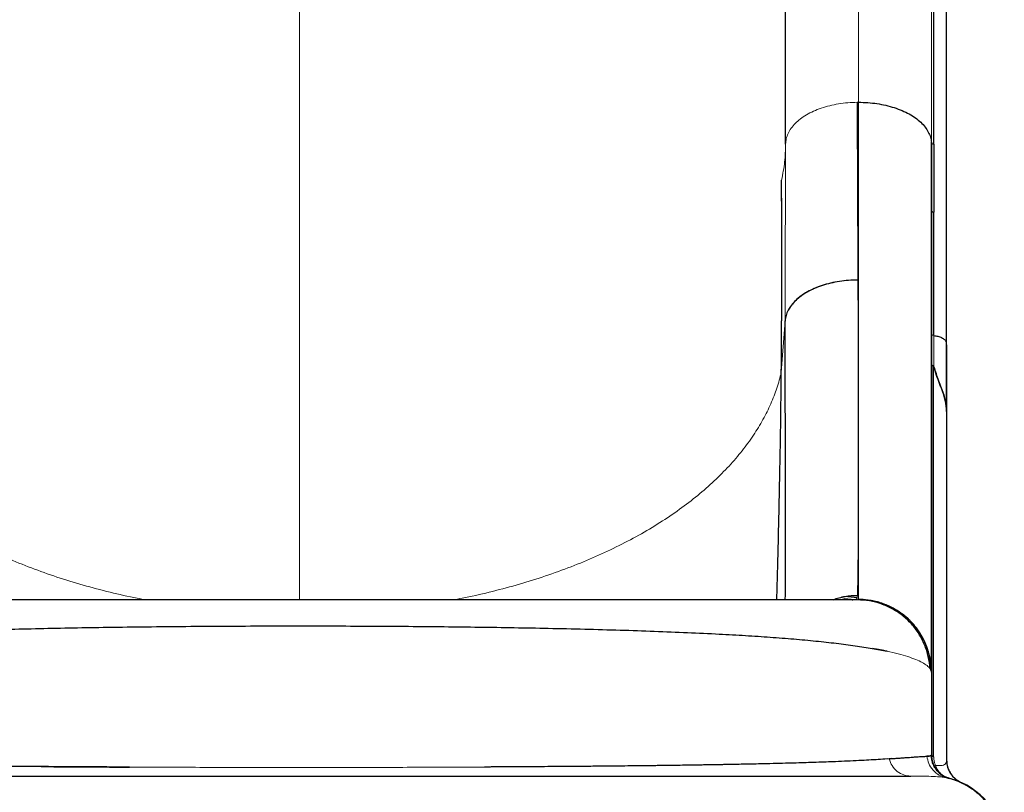
# Model space of a CAD drawing. Extents: x -92 to 338, y -9 to 446.
# Drawn here: x 193 to 213, y 222 to 238 of the extents above; entities that cross this region are included whole.
import ezdxf

# ---------------------------------------------------------------- set-up
doc = ezdxf.new("R2010")
doc.units = 0
doc.header["$LTSCALE"] = 0.125
doc.header["$MEASUREMENT"] = 0
doc.layers.add('CONTOUR', color=7, linetype='CONTINUOUS')

msp = doc.modelspace()

# ---------------------------------------------------------------- linework, layer by layer
at = {"layer": 'CONTOUR', "lineweight": 18}
for p, q in [((210.22613, 250.74262), (210.22613, 236.60258)), ((211.72512, 249.87183), (211.72512, 235.77384)), ((198.72613, 226.36841), (198.72613, 244.14649)), ((210.22613, 236.60293), (210.19766, 236.60293)), ((210.21176, 233.39725), (210.21387, 232.94619)), ((208.71448, 232.10625), (208.63767, 231.04658)), ((211.77822, 231.80533), (211.77822, 231.16543)), ((210.20236, 226.45582), (210.20062, 226.41639)), ((210.22613, 226.3773), (210.20359, 226.36841))]:
    msp.add_line(p, q, dxfattribs=at)
at = {"layer": 'CONTOUR', "lineweight": 25}
for p, q in [((208.72613, 235.74221), (208.72613, 249.82487)), ((211.77734, 235.73979), (211.77734, 249.87983)), ((212.03774, 231.62861), (212.03774, 249.70303)), ((211.72512, 235.77384), (211.72613, 234.37607)), ((211.72549, 235.75539), (211.72549, 235.78132)), ((211.77822, 231.80533), (211.77822, 234.34072)), ((208.71448, 232.10625), (208.7145, 232.1005)), ((211.77089, 223.14342), (211.77089, 231.17986)), ((212.03756, 230.24499), (212.03754, 230.25904)), ((212.03756, 230.25876), (212.03756, 230.24499)), ((212.03863, 230.29568), (212.03863, 230.24499)), ((212.03863, 230.24499), (212.03863, 223.07098)), ((210.09604, 226.36851), (210.11069, 226.36916)), ((211.72613, 224.87784), (211.72613, 223.17945)), ((210.90562, 223.10226), (210.85429, 223.0984)), ((212.06212, 222.92449), (212.05769, 222.93568)), ((211.9522, 222.73427), (212.05562, 222.70616)), ((212.02793, 222.71228), (212.05287, 222.70693)), ((212.03863, 222.72304), (212.03863, 222.71445)), ((212.10092, 222.69538), (212.07109, 222.70699))]:
    msp.add_line(p, q, dxfattribs=at)
at = {"layer": 'CONTOUR', "lineweight": 25, "flags": 128}
for points in [[(211.77734, 235.73979), (211.77785, 234.95631), (211.77822, 234.34072)], [(212.33551, 222.6136), (212.33551, 222.6136)]]:
    msp.add_lwpolyline(points, dxfattribs=at)
at = {"layer": 'CONTOUR', "lineweight": 25}
for centre, radius, start, end in [((212.53756, 223.07095), 0.5, 179.993345, 246.064185), ((211.72613, 221.24295), 1.5, 0.993959, 69.668462)]:
    msp.add_arc(centre, radius, start, end, dxfattribs=at)
at = {"layer": 'CONTOUR', "lineweight": 18}
for points, knots in [([(208.72613, 235.74221), (208.72868, 235.77925), (208.73377, 235.85335), (208.77361, 235.9626), (208.83537, 236.06825), (208.92017, 236.16861), (209.02616, 236.26194), (209.15231, 236.34655), (209.29729, 236.42056), (209.45798, 236.48309), (209.63132, 236.53358), (209.81436, 236.57094), (210.00407, 236.59585), (210.13316, 236.60023), (210.19766, 236.60241)], [0, 0, 0, 0, 0.0832605, 0.16661399, 0.25004856, 0.33347553, 0.41680237, 0.50000572, 0.58319661, 0.66650416, 0.74992136, 0.83336128, 0.91673009, 1, 1, 1, 1]), ([(210.22613, 226.37657), (210.22613, 226.38955), (210.22613, 226.41549), (210.22613, 226.50589), (210.22613, 226.63355), (210.22613, 226.80186), (210.22613, 227.00952), (210.22613, 227.25644), (210.22613, 227.54225), (210.22613, 227.86662), (210.22613, 228.22924), (210.22613, 228.62974), (210.22613, 229.06714), (210.22613, 229.54051), (210.22613, 230.04893), (210.22613, 230.60911), (210.22613, 231.22402), (210.22613, 231.89646), (210.22613, 232.60642), (210.22613, 233.12113), (210.22613, 233.40413), (210.22613, 233.44267), (210.22613, 233.47409), (210.22613, 233.50556), (210.22613, 233.53708), (210.22613, 233.60778), (210.22613, 233.75736), (210.22613, 234.05899), (210.22613, 234.53749), (210.22613, 235.16438), (210.22613, 235.87092), (210.22613, 236.35892), (210.22613, 236.60293)], [0, 0, 0, 0, 0.04406521, 0.08813305, 0.13220337, 0.17627517, 0.22034706, 0.26441759, 0.30848564, 0.35255082, 0.39661388, 0.44067697, 0.48474193, 0.5288094, 0.57287896, 0.61694957, 0.66532043, 0.71368945, 0.76205585, 0.81042026, 0.81375842, 0.81573591, 0.8177134, 0.8196909, 0.8216684, 0.8236459, 0.8329684, 0.8496158, 0.87934346, 0.91956037, 0.95977945, 1, 1, 1, 1]), ([(208.64247, 235.00179), (208.6671, 235.12631), (208.71577, 235.37235), (208.72271, 235.61993), (208.72613, 235.74221)], [0, 0, 0, 0, 0.50609095, 1, 1, 1, 1]), ([(208.71448, 232.10625), (208.71414, 232.33253), (208.71347, 232.78501), (208.71673, 233.48716), (208.7209, 234.21126), (208.72506, 234.95887), (208.72577, 235.48115), (208.72613, 235.74221)], [0, 0, 0, 0, 0.20020476, 0.40032856, 0.6003473, 0.80023716, 1, 1, 1, 1]), ([(211.72512, 235.77384), (211.72646, 235.76936), (211.72917, 235.76032), (211.74302, 235.74998), (211.75931, 235.74265), (211.77137, 235.74074), (211.77734, 235.73979)], [0, 0, 0, 0, 0.27704135, 0.56036229, 0.78236965, 1, 1, 1, 1]), ([(211.77822, 234.34072), (211.7705, 234.34212), (211.75486, 234.34496), (211.73867, 234.35456), (211.72821, 234.36515), (211.72682, 234.37246), (211.72613, 234.37607)], [0, 0, 0, 0, 0.27672738, 0.56043821, 0.78265367, 1, 1, 1, 1]), ([(210.21387, 232.94669), (210.21473, 232.69741), (210.21646, 232.20002), (210.21844, 231.50336), (210.21999, 230.84579), (210.22104, 230.23043), (210.22162, 229.65587), (210.22172, 229.12363), (210.22135, 228.63093), (210.2207, 228.34064), (210.22037, 228.19538)], [0, 0, 0, 0, 0.12563125, 0.25066953, 0.37518993, 0.49954518, 0.62400494, 0.74879283, 0.87430447, 1, 1, 1, 1]), ([(211.72613, 231.84068), (211.72702, 231.83657), (211.72882, 231.82826), (211.74094, 231.81756), (211.75732, 231.80892), (211.77131, 231.80652), (211.77822, 231.80533)], [0, 0, 0, 0, 0.24699454, 0.5, 0.75300546, 1, 1, 1, 1]), ([(188.81461, 231.04648), (188.84926, 230.91745), (188.91928, 230.65667), (189.08527, 230.26821), (189.29866, 229.87989), (189.56531, 229.49533), (189.86608, 229.13907), (190.19094, 228.81206), (190.53091, 228.51447), (190.90461, 228.22807), (191.30996, 227.95456), (191.74502, 227.69575), (192.20753, 227.45331), (192.69428, 227.22838), (193.20221, 227.02206), (193.72842, 226.83568), (194.26896, 226.66907), (194.82155, 226.52479), (195.25479, 226.42377), (195.50762, 226.37925), (195.56915, 226.36841)], [0, 0, 0, 0, 0.06115474, 0.1236005, 0.18719854, 0.25183252, 0.31736135, 0.37252739, 0.42809987, 0.48398076, 0.54005569, 0.59621319, 0.65234882, 0.70835537, 0.76411918, 0.81952977, 0.8744965, 0.92892295, 0.98270441, 1, 1, 1, 1]), ([(201.88312, 226.36841), (201.94464, 226.37925), (202.19746, 226.42377), (202.6307, 226.52479), (203.18329, 226.66907), (203.72382, 226.83567), (204.25004, 227.02205), (204.75796, 227.22837), (205.24471, 227.4533), (205.70722, 227.69573), (206.14228, 227.95455), (206.54762, 228.22806), (206.92133, 228.51445), (207.2613, 228.81203), (207.56614, 229.1189), (207.8354, 229.43295), (208.06838, 229.75224), (208.26499, 230.07487), (208.42512, 230.39893), (208.55257, 230.72239), (208.60946, 230.93907), (208.63765, 231.04645)], [0, 0, 0, 0, 0.0172938, 0.0710742, 0.12549958, 0.18046523, 0.23587473, 0.29163745, 0.34764291, 0.40377745, 0.45993387, 0.51600772, 0.57188755, 0.62745899, 0.68262399, 0.73729124, 0.79135753, 0.84472974, 0.89734505, 0.94912874, 1, 1, 1, 1]), ([(210.22037, 228.19538), (210.22002, 228.08049), (210.21933, 227.85117), (210.21787, 227.54984), (210.2161, 227.28069), (210.214, 227.04625), (210.21158, 226.84531), (210.20884, 226.67931), (210.2058, 226.54528), (210.20351, 226.48575), (210.20236, 226.45593)], [0, 0, 0, 0, 0.125485225, 0.250455687, 0.375023017, 0.499464039, 0.624018469, 0.748890644, 0.874217311, 1, 1, 1, 1]), ([(210.20062, 226.41676), (210.11462, 226.41441), (209.99478, 226.41114), (209.88023, 226.37782), (209.84787, 226.36841)], [0, 0, 0, 0, 0.71755457, 1, 1, 1, 1]), ([(210.20062, 226.41676), (210.19753, 226.40711), (210.19134, 226.38782), (210.15868, 226.37319), (210.12212, 226.37121), (210.10814, 226.37045)], [0, 0, 0, 0, 0.38177139, 0.76355022, 1, 1, 1, 1]), ([(211.69809, 224.95091), (211.67967, 224.97266), (211.64277, 225.01624), (211.5424, 225.08008), (211.41065, 225.14218), (211.24447, 225.20168), (211.04822, 225.25828), (210.8916, 225.29347), (210.8135, 225.31101)], [0, 0, 0, 0, 0.16704866, 0.33475225, 0.50242036, 0.66934848, 0.83510882, 1, 1, 1, 1]), ([(211.72613, 224.87785), (211.72499, 224.88879), (211.72271, 224.91068), (211.7063, 224.9375), (211.69809, 224.95091)], [0, 0, 0, 0, 0.4999949, 1, 1, 1, 1]), ([(210.81382, 223.09549), (210.82059, 223.09597), (210.8342, 223.09694), (210.84757, 223.09791), (210.85429, 223.0984)], [0, 0, 0, 0, 0.4980194, 1, 1, 1, 1]), ([(210.85429, 223.0984), (210.87247, 223.05009), (210.90981, 222.95091), (211.01828, 222.83509), (211.15308, 222.75728), (211.25246, 222.74765), (211.30086, 222.74295)], [0, 0, 0, 0, 0.24351509, 0.5, 0.75648491, 1, 1, 1, 1]), ([(212.02793, 222.71228), (211.97873, 222.72712), (211.87773, 222.75758), (211.75344, 222.86162), (211.66367, 222.997), (211.64411, 223.10137), (211.63458, 223.15222)], [0, 0, 0, 0, 0.24359316, 0.5, 0.75640684, 1, 1, 1, 1]), ([(211.80952, 222.95887), (211.80297, 222.97754), (211.78828, 223.01936), (211.77598, 223.0806), (211.77495, 223.12241), (211.77448, 223.14168)], [0, 0, 0, 0, 0.303085721, 0.678853263, 1, 1, 1, 1]), ([(212.03756, 223.07101), (212.03659, 223.05517), (212.03468, 223.02403), (212.01456, 222.99083), (211.97982, 222.96868), (211.9371, 222.9633), (211.91616, 222.96066)], [0, 0, 0, 0, 0.26432756, 0.51929615, 0.76439053, 1, 1, 1, 1]), ([(195.22415, 222.92845), (195.44954, 222.92753), (195.89951, 222.9257), (196.58587, 222.92379), (197.27773, 222.92249), (197.9739, 222.9218), (198.52994, 222.9216), (198.85282, 222.92163), (198.94353, 222.92163)], [0, 0, 0, 0, 0.18584813, 0.37103341, 0.55683426, 0.74263134, 0.92769843, 1, 1, 1, 1]), ([(198.94353, 222.92163), (199.1861, 222.92171), (199.67211, 222.92188), (200.39764, 222.92277), (201.11783, 222.92438), (201.83143, 222.92665), (202.29866, 222.92879), (202.53267, 222.92987)], [0, 0, 0, 0, 0.19962184, 0.39996165, 0.59969536, 0.79950005, 1, 1, 1, 1]), ([(211.77397, 222.96601), (211.77526, 222.96433), (211.77786, 222.96091), (211.7861, 222.95826), (211.79645, 222.95718), (211.80521, 222.95831), (211.80952, 222.95887)], [0, 0, 0, 0, 0.24642779, 0.50008624, 0.75369963, 1, 1, 1, 1]), ([(211.91616, 222.96066), (211.90068, 222.95984), (211.86938, 222.95816), (211.82964, 222.95861), (211.80955, 222.95884)], [0, 0, 0, 0, 0.49432024, 1, 1, 1, 1]), ([(212.07109, 222.70699), (212.0486, 222.7147), (211.9934, 222.73363), (211.9211, 222.78782), (211.8533, 222.86289), (211.82413, 222.92687), (211.80955, 222.95884)], [0, 0, 0, 0, 0.18682251, 0.458415, 0.72937724, 1, 1, 1, 1]), ([(211.30086, 222.74295), (211.39075, 222.74276), (211.57007, 222.74236), (211.77382, 222.7364), (211.92065, 222.72804), (211.97493, 222.71975), (211.99749, 222.7163)], [0, 0, 0, 0, 0.27062924, 0.53987045, 0.80875884, 1, 1, 1, 1])]:
    msp.add_open_spline(points, degree=3, knots=knots, dxfattribs=at)
at = {"layer": 'CONTOUR', "lineweight": 25}
for points, knots in [([(210.19767, 236.60293), (210.1983, 236.44812), (210.19954, 236.14628), (210.20135, 235.71449), (210.20307, 235.31186), (210.20447, 234.98876), (210.20568, 234.71285), (210.20672, 234.47966), (210.20778, 234.24388), (210.20856, 234.07345), (210.20906, 233.96359), (210.20934, 233.90362), (210.20961, 233.84572), (210.20997, 233.76643), (210.21045, 233.66316), (210.21099, 233.54988), (210.21142, 233.46086), (210.21167, 233.41429), (210.21176, 233.39725)], [0, 0, 0, 0, 0.13597943, 0.26513923, 0.38747868, 0.50299758, 0.56470966, 0.64660731, 0.72438498, 0.79132831, 0.8123145, 0.83195835, 0.85025987, 0.86937589, 0.91035717, 0.95287735, 0.98275826, 1, 1, 1, 1]), ([(210.22613, 236.60349), (210.28994, 236.60207), (210.41769, 236.59922), (210.60613, 236.57684), (210.78862, 236.54215), (210.96222, 236.49449), (211.12402, 236.43491), (211.27108, 236.36399), (211.40019, 236.28242), (211.50975, 236.1919), (211.59883, 236.09414), (211.66564, 235.99078), (211.71132, 235.88354), (211.72108, 235.8104), (211.72596, 235.77385)], [0, 0, 0, 0, 0.083170486, 0.166497392, 0.249952427, 0.333430272, 0.416820072, 0.500076791, 0.583289607, 0.666594513, 0.749998416, 0.833422046, 0.916769901, 1, 1, 1, 1]), ([(211.72549, 224.94485), (211.72549, 224.95332), (211.72549, 224.97141), (211.72549, 225.03624), (211.72549, 225.12702), (211.72549, 225.24018), (211.72549, 225.37038), (211.72549, 225.51413), (211.72549, 225.66793), (211.72549, 225.82985), (211.72549, 225.99812), (211.72549, 226.17033), (211.72549, 226.34417), (211.72549, 226.51621), (211.72549, 226.6843), (211.72549, 226.84562), (211.72549, 226.99842), (211.72549, 227.14419), (211.72549, 227.2926), (211.72549, 227.455), (211.72549, 227.63986), (211.72549, 227.84929), (211.72549, 228.08407), (211.72549, 228.34599), (211.72549, 228.63509), (211.72549, 228.95286), (211.72549, 229.30081), (211.72549, 229.6827), (211.72549, 230.10333), (211.72549, 230.56544), (211.72549, 231.07187), (211.72549, 231.6223), (211.72549, 232.219), (211.72549, 232.81547), (211.72549, 233.40446), (211.72549, 233.97858), (211.72549, 234.58591), (211.72549, 235.17902), (211.72549, 235.57698), (211.72549, 235.75539)], [0, 0, 0, 0, 0.03256534, 0.06957664, 0.10502557, 0.13891161, 0.17123408, 0.20145686, 0.23017033, 0.25737417, 0.28306825, 0.30767828, 0.33072326, 0.35220339, 0.37211891, 0.39047004, 0.40697097, 0.42196322, 0.4364114, 0.45232143, 0.47008666, 0.48943205, 0.51035772, 0.53286377, 0.55695021, 0.5821448, 0.6088636, 0.63710633, 0.66687261, 0.69874494, 0.73219584, 0.76722507, 0.80383283, 0.84202011, 0.87313414, 0.90522475, 0.9382921, 0.97233607, 1, 1, 1, 1]), ([(208.63765, 231.04645), (208.64098, 231.4976), (208.64766, 232.40065), (208.64913, 233.72007), (208.64469, 234.57469), (208.64247, 235.00179)], [0, 0, 0, 0, 0.33308257, 0.66670909, 1, 1, 1, 1]), ([(208.63767, 231.04658), (208.64052, 231.42588), (208.64623, 232.18445), (208.64851, 233.21821), (208.64738, 234.15805), (208.6441, 234.72054), (208.64246, 235.00179)], [0, 0, 0, 0, 0.28001617, 0.56001348, 0.78000734, 1, 1, 1, 1]), ([(211.72613, 234.37607), (211.72613, 234.14158), (211.72613, 233.67318), (211.72613, 232.99772), (211.72613, 232.34371), (211.72613, 231.713), (211.72613, 231.10508), (211.72613, 230.47643), (211.72613, 229.83557), (211.72613, 229.19265), (211.72613, 228.59101), (211.72613, 228.03067), (211.72613, 227.54128), (211.72613, 227.116), (211.72613, 226.74879), (211.72613, 226.41358), (211.72613, 226.11038), (211.72613, 225.83919), (211.72613, 225.58666), (211.72613, 225.36017), (211.72613, 225.16785), (211.72613, 225.02283), (211.72613, 224.9209), (211.72613, 224.89222), (211.72613, 224.87785)], [0, 0, 0, 0, 0.04125145, 0.08240178, 0.12350337, 0.16460876, 0.20577047, 0.24704083, 0.29771808, 0.34825514, 0.3987494, 0.4492985, 0.49999977, 0.54225361, 0.58439513, 0.62648055, 0.66856635, 0.71070897, 0.75296465, 0.80246187, 0.85182332, 0.90113962, 0.95050164, 1, 1, 1, 1]), ([(210.21387, 232.9467), (210.1496, 232.94516), (210.02108, 232.94209), (209.83176, 232.91901), (209.64891, 232.8834), (209.47539, 232.83468), (209.31404, 232.77395), (209.16773, 232.70186), (209.03948, 232.61922), (208.93062, 232.52778), (208.84204, 232.42918), (208.77546, 232.325), (208.72971, 232.21695), (208.71955, 232.14312), (208.71448, 232.10625)], [0, 0, 0, 0, 0.08330944, 0.16661411, 0.24997569, 0.33335377, 0.41667711, 0.49991461, 0.5831496, 0.66650197, 0.7499627, 0.83343584, 0.91680505, 1, 1, 1, 1]), ([(210.21387, 232.94669), (210.15017, 232.94505), (210.02274, 232.94177), (209.83482, 232.91947), (209.65312, 232.88472), (209.48055, 232.83646), (209.31978, 232.77595), (209.1734, 232.70398), (209.04411, 232.6215), (208.93365, 232.53007), (208.84349, 232.43116), (208.77592, 232.3263), (208.72973, 232.21744), (208.71956, 232.14332), (208.71448, 232.10625)], [0, 0, 0, 0, 0.08257237, 0.16519927, 0.24795626, 0.33086597, 0.41393781, 0.49716845, 0.58058947, 0.66421704, 0.7480124, 0.8319379, 0.91594932, 1, 1, 1, 1]), ([(208.71994, 226.36841), (208.72, 226.37885), (208.72063, 226.50363), (208.72147, 226.78489), (208.72238, 227.19993), (208.72286, 227.64338), (208.72299, 228.10322), (208.72278, 228.5958), (208.72224, 229.11933), (208.72136, 229.66942), (208.72015, 230.24384), (208.71861, 230.84047), (208.71676, 231.45867), (208.71524, 231.89081), (208.71448, 232.10625)], [0, 0, 0, 0, 0.00911457, 0.10894069, 0.20884863, 0.29836349, 0.38780785, 0.47711223, 0.56620397, 0.65500892, 0.74188804, 0.82838363, 0.91444183, 1, 1, 1, 1]), ([(211.77822, 231.80533), (211.8057, 231.80113), (211.86244, 231.79247), (211.93784, 231.76371), (211.99934, 231.72169), (212.0309, 231.68055), (212.03255, 231.65463), (212.03293, 231.64872)], [0, 0, 0, 0, 0.21168762, 0.4369314, 0.66267912, 0.92313801, 1, 1, 1, 1]), ([(212.03603, 230.30206), (212.03603, 230.52274), (212.03603, 230.98005), (212.03603, 231.42078), (212.03603, 231.64884)], [0, 0, 0, 0, 0.48255326, 1, 1, 1, 1]), ([(212.03661, 231.61666), (212.03783, 231.62067), (212.03905, 231.62468), (212.03773, 231.6286), (212.03773, 231.62861)], [0, 0, 0, 0, 0.99719402, 1, 1, 1, 1]), ([(212.0372, 231.61149), (212.0374, 231.38569), (212.03781, 230.93476), (212.0382, 230.47469), (212.03839, 230.24499)], [0, 0, 0, 0, 0.50073393, 1, 1, 1, 1]), ([(211.77089, 231.17985), (211.76488, 231.18134), (211.75283, 231.18432), (211.73908, 231.19244), (211.7292, 231.20218), (211.72778, 231.20953), (211.72707, 231.21318)], [0, 0, 0, 0, 0.25052202, 0.50210128, 0.75231543, 1, 1, 1, 1]), ([(208.54564, 226.36841), (208.5516, 226.58741), (208.56396, 227.04224), (208.58079, 227.72466), (208.59644, 228.4162), (208.6103, 229.09814), (208.62198, 229.76666), (208.63148, 230.42001), (208.63559, 230.83778), (208.63764, 231.04645)], [0, 0, 0, 0, 0.13369453, 0.27766351, 0.42201167, 0.56659708, 0.71124586, 0.85577295, 1, 1, 1, 1]), ([(211.7777, 231.16462), (211.79157, 231.11759), (211.81951, 231.02284), (211.87274, 230.87813), (211.92449, 230.74256), (211.97093, 230.61389), (212.00615, 230.49367), (212.03197, 230.36898), (212.0357, 230.28627), (212.03756, 230.24499)], [0, 0, 0, 0, 0.16732928, 0.33708313, 0.50088391, 0.6206532, 0.75143416, 0.87594802, 1, 1, 1, 1]), ([(212.03839, 230.24499), (212.0371, 230.27697), (212.03439, 230.34359), (212.01729, 230.44635), (211.99054, 230.55434), (211.94749, 230.68018), (211.89074, 230.82539), (211.82858, 230.99291), (211.79554, 231.10607), (211.77822, 231.16543)], [0, 0, 0, 0, 0.096148173, 0.200278612, 0.310722014, 0.427939136, 0.59904086, 0.789703199, 1, 1, 1, 1]), ([(210.20359, 226.36841), (210.1835, 226.36841), (210.14332, 226.36841), (210.0224, 226.36841), (209.85847, 226.36841), (209.64882, 226.36841), (209.39543, 226.36841), (209.09855, 226.36841), (208.76038, 226.36841), (208.3822, 226.36841), (207.96711, 226.36841), (207.51757, 226.36841), (207.0354, 226.36841), (206.52077, 226.36841), (205.9765, 226.36841), (205.40482, 226.36841), (204.80928, 226.36841), (204.19226, 226.36841), (203.5558, 226.36841), (202.90088, 226.36841), (202.23055, 226.36841), (201.54759, 226.36841), (200.85511, 226.36841), (200.15531, 226.36841), (199.4503, 226.36841), (198.74101, 226.36841), (198.03048, 226.36841), (197.32181, 226.36841), (196.61861, 226.36841), (195.92336, 226.36841), (195.23866, 226.36841), (194.56761, 226.36841), (193.91233, 226.36841), (193.27517, 226.36841), (192.65691, 226.36841), (192.06018, 226.36841), (191.48809, 226.36841), (190.94324, 226.36841), (190.42736, 226.36841), (189.94266, 226.36841), (189.49127, 226.36841), (189.07522, 226.36841), (188.69738, 226.36841), (188.35875, 226.36841), (188.06066, 226.36841), (187.80525, 226.36841), (187.5943, 226.36841), (187.42977, 226.36841), (187.30896, 226.36841), (187.26878, 226.36841), (187.24867, 226.36841)], [0, 0, 0, 0, 0.020830606, 0.041669661, 0.062612154, 0.08329774, 0.104016904, 0.12485987, 0.14568217, 0.166519176, 0.187456782, 0.208164028, 0.228891616, 0.249720851, 0.270568637, 0.291395068, 0.312278829, 0.333035121, 0.353792667, 0.374627807, 0.395476935, 0.416281211, 0.437115875, 0.457907787, 0.478687481, 0.499529478, 0.520473448, 0.541356569, 0.562254678, 0.583166404, 0.604013107, 0.624870326, 0.645686001, 0.666454395, 0.687251972, 0.708167169, 0.72898248, 0.749776631, 0.770660482, 0.79147692, 0.812307767, 0.83321457, 0.853995812, 0.874737471, 0.895702068, 0.916561652, 0.93740721, 0.958306593, 0.979139021, 1, 1, 1, 1]), ([(210.20236, 226.45593), (210.11664, 226.45205), (209.94574, 226.4443), (209.78241, 226.39366), (209.701, 226.36841)], [0, 0, 0, 0, 0.50160411, 1, 1, 1, 1]), ([(209.70115, 226.36841), (209.70334, 226.3694), (209.78206, 226.4048), (209.95136, 226.44087), (210.11871, 226.45091), (210.20236, 226.45593)], [0, 0, 0, 0, 0.01410915, 0.50717787, 1, 1, 1, 1]), ([(211.69809, 224.95091), (211.68908, 225.03532), (211.67106, 225.20427), (211.58996, 225.44719), (211.47334, 225.67405), (211.32014, 225.87825), (211.13512, 226.0515), (210.92434, 226.18964), (210.69531, 226.29032), (210.45297, 226.35576), (210.28668, 226.3642), (210.20359, 226.36841)], [0, 0, 0, 0, 0.11192702, 0.22400981, 0.33612425, 0.4480766, 0.55989447, 0.6698652, 0.77998557, 0.89006817, 1, 1, 1, 1]), ([(211.72699, 224.87785), (211.72436, 224.94316), (211.7191, 225.07387), (211.67825, 225.26649), (211.615, 225.45265), (211.52816, 225.62926), (211.41965, 225.79322), (211.2905, 225.9414), (211.14217, 226.07044), (210.97803, 226.17888), (210.80124, 226.2657), (210.61492, 226.32893), (210.4222, 226.36974), (210.29145, 226.37495), (210.22613, 226.37755)], [0, 0, 0, 0, 0.08321098, 0.16653547, 0.24995473, 0.33337489, 0.41670353, 0.49992633, 0.58316842, 0.66654242, 0.75001495, 0.83347536, 0.91681392, 1, 1, 1, 1]), ([(211.72613, 224.87785), (211.7215, 224.9657), (211.71224, 225.14143), (211.63984, 225.39674), (211.52734, 225.63594), (211.37436, 225.85196), (211.1872, 226.03668), (210.97209, 226.18544), (210.73623, 226.29405), (210.4851, 226.3639), (210.31244, 226.37283), (210.22613, 226.3773)], [0, 0, 0, 0, 0.111978689, 0.224019269, 0.336042725, 0.448021683, 0.559954579, 0.669942639, 0.77997212, 0.890016457, 1, 1, 1, 1]), ([(185.75417, 224.95091), (185.77454, 224.97465), (185.81518, 225.02201), (185.92872, 225.09101), (186.07936, 225.15755), (186.27026, 225.22114), (186.49878, 225.28149), (186.76346, 225.33819), (187.06168, 225.39099), (187.39653, 225.44061), (187.76894, 225.48699), (188.17943, 225.53018), (188.62092, 225.56963), (189.0904, 225.60543), (189.58485, 225.63774), (190.11803, 225.66762), (190.69188, 225.69513), (191.30862, 225.72019), (191.94911, 225.74228), (192.60954, 225.76152), (193.28615, 225.7781), (193.97766, 225.79221), (194.70754, 225.80446), (195.47687, 225.81472), (196.28323, 225.82281), (197.09854, 225.82852), (197.9195, 225.83188), (198.71841, 225.83294), (199.49121, 225.83193), (200.23432, 225.82908), (200.971, 225.82435), (201.70141, 225.81769), (202.4254, 225.80897), (203.14038, 225.79812), (203.86534, 225.7846), (204.5945, 225.76805), (205.32399, 225.74795), (206.0307, 225.72451), (206.71274, 225.69735), (207.33735, 225.66758), (207.90432, 225.63555), (208.4161, 225.60167), (208.89933, 225.56408), (209.35305, 225.52238), (209.77567, 225.47634), (210.16253, 225.42579), (210.51412, 225.37112), (210.71378, 225.33104), (210.8135, 225.31101)], [0, 0, 0, 0, 0.0200838, 0.04007331, 0.05997267, 0.07987171, 0.09979228, 0.11966212, 0.13942211, 0.15904031, 0.17951804, 0.2000107, 0.2205196, 0.24098927, 0.2613226, 0.2815338, 0.30353541, 0.32558379, 0.34767102, 0.3696774, 0.39155736, 0.41334488, 0.4351517, 0.4592293, 0.48336929, 0.5074402, 0.53150131, 0.55559819, 0.57747382, 0.59925414, 0.62095187, 0.64266853, 0.66449684, 0.68644188, 0.7083787, 0.73242937, 0.75643402, 0.78053728, 0.80481813, 0.82920391, 0.85036734, 0.87149106, 0.89265328, 0.91396244, 0.93542858, 0.95698752, 0.9785161, 1, 1, 1, 1]), ([(210.81382, 225.31103), (210.78531, 225.31702), (210.73352, 225.3279), (210.65458, 225.3432), (210.58501, 225.35617), (210.53856, 225.36423), (210.51829, 225.36775)], [0, 0, 0, 0, 0.30658447, 0.55687761, 0.80659937, 1, 1, 1, 1]), ([(210.81377, 223.09553), (210.7546, 223.09153), (210.63724, 223.08359), (210.44294, 223.07225), (210.23128, 223.0611), (210.00263, 223.05034), (209.77628, 223.04081), (209.56139, 223.03256), (209.35929, 223.02541), (209.15249, 223.01872), (208.96095, 223.01301), (208.76005, 223.00749), (208.53223, 223.00164), (208.35049, 222.9975), (208.25258, 222.99527)], [0, 0, 0, 0, 0.09775929, 0.19392582, 0.28849737, 0.3911824, 0.48899231, 0.56217019, 0.63790948, 0.71141813, 0.78079173, 0.8331876, 0.91013057, 1, 1, 1, 1]), ([(210.8543, 223.09836), (210.88895, 223.10098), (210.95518, 223.10599), (211.04305, 223.11255), (211.12534, 223.11862), (211.20253, 223.12422), (211.2754, 223.12942), (211.34735, 223.13444), (211.41692, 223.13915), (211.48379, 223.1435), (211.54214, 223.14708), (211.59286, 223.14998), (211.62005, 223.15132), (211.63337, 223.15197)], [0, 0, 0, 0, 0.091330059, 0.174538877, 0.249770971, 0.337999905, 0.421381758, 0.499998489, 0.603906549, 0.702709901, 0.802221153, 0.903132318, 1, 1, 1, 1]), ([(211.63334, 223.15224), (211.63908, 223.15268), (211.65175, 223.15365), (211.66973, 223.15566), (211.68785, 223.15844), (211.7038, 223.16214), (211.71548, 223.1665), (211.72235, 223.17104), (211.72563, 223.17525), (211.72598, 223.17805), (211.72613, 223.1793)], [0, 0, 0, 0, 0.09527322, 0.21049676, 0.34547925, 0.49999987, 0.65774363, 0.79350249, 0.9075204, 1, 1, 1, 1]), ([(211.72092, 223.17054), (211.72056, 223.16979), (211.71836, 223.16527), (211.69643, 223.15789), (211.65799, 223.15437), (211.63449, 223.15222)], [0, 0, 0, 0, 0.072170864, 0.432944511, 1, 1, 1, 1]), ([(212.09981, 222.69566), (212.07501, 222.70324), (212.0244, 222.71873), (211.95314, 222.7574), (211.88703, 222.80774), (211.82956, 222.86953), (211.7832, 222.94008), (211.75, 223.01636), (211.72937, 223.09493), (211.72638, 223.1479), (211.72492, 223.17386)], [0, 0, 0, 0, 0.11905187, 0.24299499, 0.37044093, 0.4997323, 0.62906088, 0.75661521, 0.8807288, 1, 1, 1, 1]), ([(211.7745, 223.14168), (211.7673, 223.14362), (211.75252, 223.1476), (211.73786, 223.15788), (211.72814, 223.16867), (211.72679, 223.17591), (211.72613, 223.17945)], [0, 0, 0, 0, 0.2734838, 0.56164801, 0.78629886, 1, 1, 1, 1]), ([(211.72707, 223.17757), (211.72778, 223.17385), (211.7292, 223.16636), (211.73908, 223.15642), (211.75283, 223.14809), (211.76488, 223.14497), (211.77089, 223.14342)], [0, 0, 0, 0, 0.24768419, 0.49789838, 0.7494779, 1, 1, 1, 1]), ([(212.03863, 223.07048), (212.04075, 223.03566), (212.04507, 222.96462), (212.08023, 222.86142), (212.13969, 222.76152), (212.22462, 222.67276), (212.29906, 222.63304), (212.33551, 222.6136)], [0, 0, 0, 0, 0.181409201, 0.370086191, 0.561868202, 0.785474652, 1, 1, 1, 1]), ([(195.22409, 222.92875), (195.12583, 222.92917), (194.9118, 222.9301), (194.56493, 222.93178), (194.18622, 222.93384), (193.79639, 222.93622), (193.4177, 222.9388), (192.99081, 222.94203), (192.5217, 222.94603), (192.01791, 222.95098), (191.54248, 222.95626), (191.24219, 222.96015), (191.09575, 222.96204)], [0, 0, 0, 0, 0.06642115, 0.14467912, 0.23682533, 0.32756358, 0.41689445, 0.50481768, 0.63405515, 0.76012124, 0.88301402, 1, 1, 1, 1]), ([(193.40849, 222.93892), (193.4693, 222.9385), (193.72678, 222.93674), (194.19492, 222.93379), (194.74039, 222.93066), (195.08665, 222.92908), (195.22415, 222.92845)], [0, 0, 0, 0, 0.10420202, 0.44125838, 0.77812777, 1, 1, 1, 1]), ([(208.25258, 222.99527), (208.19429, 222.99399), (208.08377, 222.99155), (207.92295, 222.98822), (207.77852, 222.98534), (207.64532, 222.98277), (207.52932, 222.9806), (207.42246, 222.97865), (207.32229, 222.97686), (207.21447, 222.97499), (207.09882, 222.97304), (206.97159, 222.97096), (206.80705, 222.96837), (206.61899, 222.96554), (206.42585, 222.9628), (206.27052, 222.9607), (206.14265, 222.95904), (206.02221, 222.95753), (205.89117, 222.95595), (205.72758, 222.95406), (205.53062, 222.95191), (205.29639, 222.94951), (205.037, 222.94702), (204.75169, 222.94449), (204.44795, 222.94202), (204.1403, 222.93971), (203.8416, 222.93764), (203.5594, 222.93582), (203.29469, 222.93422), (203.09467, 222.93309), (202.95429, 222.93232), (202.86777, 222.93185), (202.78465, 222.93142), (202.70495, 222.931), (202.6214, 222.93057), (202.5643, 222.93029), (202.53269, 222.93013)], [0, 0, 0, 0, 0.03758686, 0.07126892, 0.10104631, 0.12691883, 0.15243448, 0.17082023, 0.19050685, 0.2114945, 0.23378333, 0.2573735, 0.28429636, 0.32689994, 0.36223608, 0.39030327, 0.41110041, 0.43091317, 0.45451025, 0.48040405, 0.51668128, 0.55667866, 0.600396, 0.647833, 0.69898944, 0.74981264, 0.79715978, 0.84222256, 0.88369241, 0.92156977, 0.9354675, 0.94881079, 0.96159963, 0.97383401, 0.98551389, 1, 1, 1, 1]), ([(186.15003, 222.74295), (186.21341, 222.74295), (186.33984, 222.74295), (186.57548, 222.74295), (186.844, 222.74295), (187.14869, 222.74295), (187.48868, 222.74295), (187.86358, 222.74295), (188.27084, 222.74295), (188.70888, 222.74295), (189.17579, 222.74295), (189.67159, 222.74295), (190.19624, 222.74295), (190.74902, 222.74295), (191.32624, 222.74295), (191.92488, 222.74295), (192.54214, 222.74295), (193.17801, 222.74295), (193.83246, 222.74295), (194.50443, 222.74295), (195.18969, 222.74295), (195.88434, 222.74295), (196.58533, 222.74295), (197.29262, 222.74295), (198.00621, 222.74295), (198.72419, 222.74295), (199.4423, 222.74295), (200.15629, 222.74295), (200.86374, 222.74295), (201.56462, 222.74295), (202.25892, 222.74295), (202.94411, 222.74295), (203.6163, 222.74295), (204.27127, 222.74295), (204.90741, 222.74295), (205.52469, 222.74295), (206.1231, 222.74295), (206.70008, 222.74295), (207.2527, 222.74295), (207.77743, 222.74295), (208.2734, 222.74295), (208.74058, 222.74295), (209.17896, 222.74295), (209.58642, 222.74295), (209.96132, 222.74295), (210.30113, 222.74295), (210.60583, 222.74295), (210.87454, 222.74295), (211.11053, 222.74295), (211.23729, 222.74295), (211.30086, 222.74295)], [0, 0, 0, 0, 0.02075161, 0.04139092, 0.06197926, 0.08257843, 0.10325012, 0.12405537, 0.14495858, 0.16573905, 0.18645938, 0.20718269, 0.22797212, 0.24889017, 0.26991547, 0.2908065, 0.31162652, 0.33243941, 0.35330914, 0.37429915, 0.39537298, 0.41631209, 0.43718008, 0.4580412, 0.47895977, 0.49999957, 0.52105854, 0.54198854, 0.56285321, 0.58371681, 0.60464356, 0.62569716, 0.64670932, 0.66759259, 0.68841029, 0.70922632, 0.73010464, 0.75110859, 0.77202286, 0.79281077, 0.81353471, 0.83425762, 0.85504249, 0.87595172, 0.89672123, 0.91737079, 0.93796169, 0.95855576, 0.97921479, 1, 1, 1, 1]), ([(213.20794, 221.30384), (213.20002, 221.39095), (213.18481, 221.55825), (213.11273, 221.78749), (213.02143, 221.97913), (212.92256, 222.1304), (212.82611, 222.24787), (212.73409, 222.34107), (212.64443, 222.41807), (212.55742, 222.4821), (212.4727, 222.53577), (212.38689, 222.58306), (212.30195, 222.62358), (212.20435, 222.66288), (212.09983, 222.69632), (212.03224, 222.71011), (211.99768, 222.71716)], [0, 0, 0, 0, 0.11983357, 0.230155065, 0.327853564, 0.410755165, 0.477772118, 0.536400747, 0.590531137, 0.640023233, 0.684817086, 0.72813995, 0.775228129, 0.828626488, 0.912350788, 1, 1, 1, 1]), ([(212.06999, 222.70365), (212.08574, 222.69991), (212.13537, 222.68813), (212.1972, 222.66776), (212.23542, 222.65373), (212.25303, 222.64726)], [0, 0, 0, 0, 0.2004723, 0.63164496, 1, 1, 1, 1])]:
    msp.add_open_spline(points, degree=3, knots=knots, dxfattribs=at)
msp.add_open_spline([(211.72613, 223.17945), (211.73139, 223.12447), (211.74191, 223.01453), (211.82444, 222.8683), (211.9454, 222.75183), (212.04922, 222.71416), (212.10113, 222.69532)], degree=3, dxfattribs=at)

doc.saveas('drawing.dxf')
